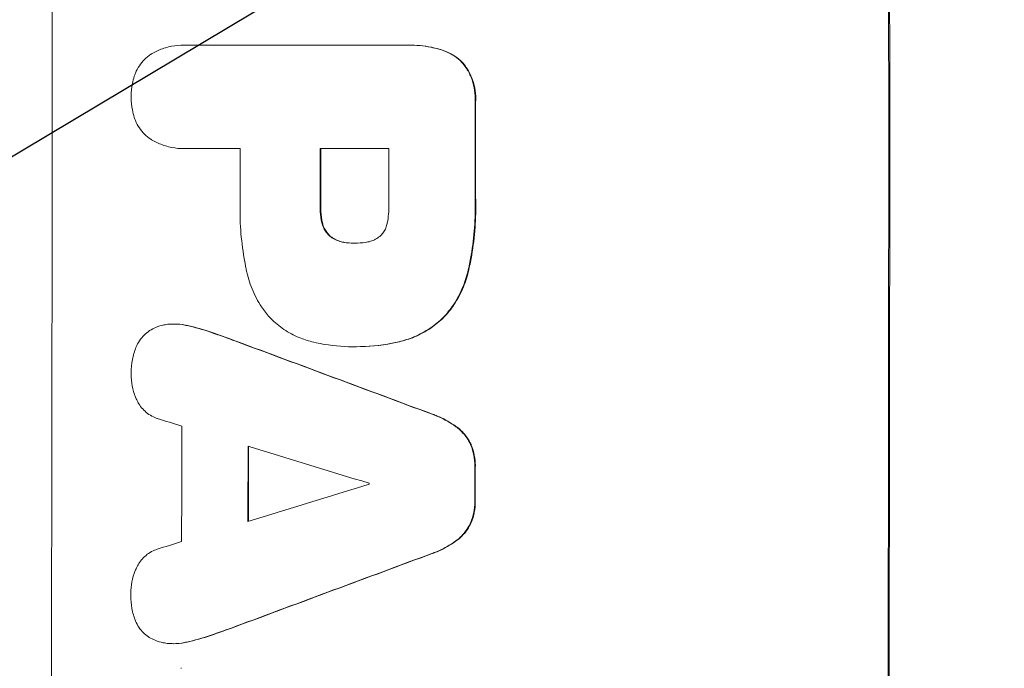
# Model space of a CAD drawing. Units: millimetres. Extents: x -3351 to 3825, y -2778 to 3901.
# Drawn here: x -1781 to -1680, y -802 to -735 of the extents above; entities that cross this region are included whole.
import ezdxf

# ---------------------------------------------------------------- set-up
doc = ezdxf.new("R2010")
doc.units = ezdxf.units.MM
doc.header["$LTSCALE"] = 20
doc.linetypes.add('HIDDEN', pattern=[9.525, 6.35, -3.175])
doc.layers.add('2d', color=230, linetype='Continuous')
doc.layers.add('EN-Free_Space_Hatch', color=10, linetype='HIDDEN')

# ---------------------------------------------------------------- blocks, each defined once
blk = doc.blocks.new('A$C41700F30')
at = {"lineweight": 0}
for p, q in [((-2001.39, -1270.11), (-2001.44, -1270.11)), ((-2001.18, -1270.11), (-1978.54, -1270.11)), ((-1978.22, -1270.11), (-1978.27, -1270.11)), ((-2001.38, -1280.79), (-2001.44, -1280.79)), ((-1995.65, -1280.78), (-2001.17, -1280.78)), ((-1980.29, -1280.78), (-1987.38, -1280.78)), ((-1983.85, -1290.54), (-1983.9, -1290.54)), ((-2002.44, -1298.88), (-2002.49, -1298.88)), ((-1984.01, -1301.22), (-1984.06, -1301.22)), ((-1983.63, -1301.22), (-1983.69, -1301.22)), ((-2002.51, -1331.85), (-2002.56, -1331.85)), ((-2001.71, -1334.39), (-2001.76, -1334.39))]:
    blk.add_line(p, q, dxfattribs=at)
for centre, major_axis, ratio, start_param, end_param in [((-2072.52, -1281.44), (0, 1098), 0.052336, -1.68328, -1.458313), ((-1986.18, -1281.44), (0, 1100), 0.052336, -1.683074, -1.458518), ((-2028.81, -1281.44), (0, 1098), 0.052336, -1.574823, -1.565805), ((-2053.07, -1281.44), (0, 1097), 0.052336, -1.575188, -1.570196), ((-2044.79, -1281.44), (0, 1098), 0.052336, -1.575711, -1.570196), ((-2037.71, -1281.44), (0, 1097), 0.052336, -1.575233, -1.570196), ((-2105.21, -1281.44), (-2955.93, 1097.84), 0.006346, -1.612236, -1.605376), ((-2147.97, -1281.44), (3487.06, -1096.88), 0.004713, 1.530312, 1.531036), ((-2059.06, -1281.44), (0, 1097), 0.052336, -1.607164, -1.596298), ((-2150.34, -1281.44), (3583.99, -1096.88), 0.004483, 1.52527, 1.528764), ((-2052.22, -1281.44), (0, 1098), 0.052336, -1.605234, -1.598171), ((-2028.82, -1281.44), (0, 1098), 0.052336, -1.603316, -1.600088), ((-1929.29, -1281.44), (-3565.97, -1096.88), 0.004525, 1.551021, 1.554533), ((-2039.71, -1281.44), (0, 1097), 0.052336, -1.601769, -1.601675), ((-1930.41, -1281.44), (-3538.83, -1096.88), 0.004588, 1.548517, 1.549231), ((-1922.68, -1281.44), (2953.73, 1097.84), 0.006354, -1.598016, -1.591147)]:
    blk.add_ellipse(centre, major_axis=major_axis, ratio=ratio, start_param=start_param, end_param=end_param, dxfattribs=at)
at = {"lineweight": 0, "extrusion": (0, 0, -1)}
for centre, major_axis, ratio, start_param, end_param in [((-1986.18, -1281.44), (0, -1098), 0.052336, -1.68328, -1.458313), ((-2028.81, -1281.44), (0, -1097), 0.052336, -1.575792, -1.566766), ((-2044.79, -1281.44), (0, -1097), 0.052336, -1.571397, -1.565877), ((-2105.21, -1281.44), (2953.24, -1096.84), 0.006346, -1.5362, -1.529334), ((-2052.22, -1281.44), (0, -1097), 0.052336, -1.543411, -1.536312), ((-2028.82, -1281.44), (0, -1097), 0.052336, -1.541478, -1.538247), ((-1922.68, -1281.44), (-2951.04, -1096.84), 0.006354, -1.550412, -1.543536)]:
    blk.add_ellipse(centre, major_axis=major_axis, ratio=ratio, start_param=start_param, end_param=end_param, dxfattribs=at)
at = {"lineweight": 0}
for points, knots in [([(-2004.78, -1271.01), (-2004.52, -1270.86), (-2004.26, -1270.72), (-2003.57, -1270.44), (-2003.15, -1270.31), (-2002.29, -1270.15), (-2001.86, -1270.11), (-2001.44, -1270.11), (-2001.36, -1270.11), (-2001.27, -1270.11), (-2001.18, -1270.11)], [-3.342079, -3.342079, -3.342079, -3.342079, -2.501367, -2.501367, -1.250684, -1.250684, 0, 0, 0, 0.26721, 0.26721, 0.26721, 0.26721]), ([(-1978.54, -1270.11), (-1978.45, -1270.11), (-1978.36, -1270.11), (-1978.27, -1270.11), (-1977.52, -1270.11), (-1976.74, -1270.18), (-1975.69, -1270.39), (-1975.42, -1270.45), (-1975.15, -1270.52)], [-0.26474, -0.26474, -0.26474, -0.26474, 0, 0, 0, 2.265395, 2.265395, 3.056731, 3.056731, 3.056731, 3.056731]), ([(-1975.1, -1270.52), (-1975.37, -1270.45), (-1975.64, -1270.39), (-1976.68, -1270.18), (-1977.46, -1270.11), (-1978.22, -1270.11)], [-3.056731, -3.056731, -3.056731, -3.056731, -2.265395, -2.265395, 0, 0, 0, 0]), ([(-2006.57, -1273.32), (-2006.53, -1273.21), (-2006.49, -1273.11), (-2006.34, -1272.73), (-2006.2, -1272.48), (-2005.88, -1272.01), (-2005.7, -1271.79), (-2005.32, -1271.4), (-2005.1, -1271.22), (-2004.84, -1271.04), (-2004.81, -1271.03), (-2004.78, -1271.01)], [20.905544, 20.905544, 20.905544, 20.905544, 21.227911, 21.227911, 22.044379, 22.044379, 22.860848, 22.860848, 23.677305, 23.677305, 23.776444, 23.776444, 23.776444, 23.776444]), ([(-1975.15, -1270.52), (-1974.91, -1270.58), (-1974.68, -1270.66), (-1974.13, -1270.89), (-1973.82, -1271.05), (-1973.25, -1271.44), (-1972.99, -1271.65), (-1972.76, -1271.89), (-1972.76, -1271.89), (-1972.75, -1271.89)], [1.272546, 1.272546, 1.272546, 1.272546, 1.968292, 1.968292, 2.952438, 2.952438, 3.936585, 3.936585, 3.943441, 3.943441, 3.943441, 3.943441]), ([(-1972.7, -1271.89), (-1972.7, -1271.89), (-1972.71, -1271.89), (-1972.94, -1271.65), (-1973.2, -1271.44), (-1973.77, -1271.05), (-1974.08, -1270.89), (-1974.63, -1270.66), (-1974.86, -1270.58), (-1975.1, -1270.52)], [27.549453, 27.549453, 27.549453, 27.549453, 27.556309, 27.556309, 28.540455, 28.540455, 29.524602, 29.524602, 30.220348, 30.220348, 30.220348, 30.220348]), ([(-1972.75, -1271.89), (-1972.61, -1272.06), (-1972.48, -1272.23), (-1972.14, -1272.73), (-1971.96, -1273.07), (-1971.67, -1273.77), (-1971.56, -1274.14), (-1971.42, -1274.88), (-1971.38, -1275.25), (-1971.38, -1275.72), (-1971.39, -1275.84), (-1971.39, -1275.96)], [4.739961, 4.739961, 4.739961, 4.739961, 5.378946, 5.378946, 6.454744, 6.454744, 7.530542, 7.530542, 8.60634, 8.60634, 8.958498, 8.958498, 8.958498, 8.958498]), ([(-1971.34, -1275.96), (-1971.33, -1275.84), (-1971.33, -1275.72), (-1971.33, -1275.25), (-1971.36, -1274.88), (-1971.51, -1274.14), (-1971.62, -1273.77), (-1971.91, -1273.07), (-1972.09, -1272.73), (-1972.43, -1272.23), (-1972.56, -1272.06), (-1972.7, -1271.89)], [25.466659, 25.466659, 25.466659, 25.466659, 25.818817, 25.818817, 26.894623, 26.894623, 27.97043, 27.97043, 29.046236, 29.046236, 29.685197, 29.685197, 29.685197, 29.685197]), ([(-2006.89, -1275.45), (-2006.89, -1275.42), (-2006.89, -1275.39), (-2006.89, -1274.94), (-2006.85, -1274.51), (-2006.71, -1273.83), (-2006.65, -1273.58), (-2006.57, -1273.32)], [29.75617, 29.75617, 29.75617, 29.75617, 29.842971, 29.842971, 31.086447, 31.086447, 31.836467, 31.836467, 31.836467, 31.836467]), ([(-2006.57, -1277.57), (-2006.65, -1277.32), (-2006.72, -1277.06), (-2006.85, -1276.38), (-2006.89, -1275.96), (-2006.89, -1275.51), (-2006.89, -1275.48), (-2006.89, -1275.45)], [27.506744, 27.506744, 27.506744, 27.506744, 28.260238, 28.260238, 29.488942, 29.488942, 29.591786, 29.591786, 29.591786, 29.591786]), ([(-2004.78, -1279.89), (-2004.81, -1279.87), (-2004.84, -1279.85), (-2005.11, -1279.67), (-2005.32, -1279.49), (-2005.7, -1279.11), (-2005.88, -1278.89), (-2006.2, -1278.42), (-2006.34, -1278.17), (-2006.49, -1277.79), (-2006.53, -1277.68), (-2006.57, -1277.57)], [15.311043, 15.311043, 15.311043, 15.311043, 15.418105, 15.418105, 16.22958, 16.22958, 17.041058, 17.041058, 17.852537, 17.852537, 18.183197, 18.183197, 18.183197, 18.183197]), ([(-2001.17, -1280.78), (-2001.26, -1280.79), (-2001.35, -1280.79), (-2001.85, -1280.79), (-2002.29, -1280.75), (-2003.15, -1280.58), (-2003.57, -1280.45), (-2004.26, -1280.17), (-2004.52, -1280.04), (-2004.78, -1279.89)], [19.841289, 19.841289, 19.841289, 19.841289, 20.102895, 20.102895, 21.359309, 21.359309, 22.615723, 22.615723, 23.449736, 23.449736, 23.449736, 23.449736]), ([(-1995.01, -1293.29), (-1995.04, -1293.14), (-1995.07, -1292.99), (-1995.29, -1291.87), (-1995.43, -1290.89), (-1995.62, -1288.95), (-1995.66, -1287.98), (-1995.66, -1286.78), (-1995.66, -1286.52), (-1995.65, -1286.26)], [130.386103, 130.386103, 130.386103, 130.386103, 130.821498, 130.821498, 133.665597, 133.665597, 136.509696, 136.509696, 137.281713, 137.281713, 137.281713, 137.281713]), ([(-1980.46, -1288.45), (-1980.34, -1287.84), (-1980.29, -1287.23), (-1980.29, -1286.52), (-1980.29, -1286.42), (-1980.29, -1286.31)], [42.669146, 42.669146, 42.669146, 42.669146, 44.45714, 44.45714, 44.776005, 44.776005, 44.776005, 44.776005]), ([(-1971.39, -1285.86), (-1971.38, -1286.18), (-1971.38, -1286.49), (-1971.38, -1287.74), (-1971.42, -1288.68), (-1971.61, -1290.59), (-1971.74, -1291.54), (-1971.98, -1292.76), (-1972.04, -1293.03), (-1972.1, -1293.29)], [43.662092, 43.662092, 43.662092, 43.662092, 44.601941, 44.601941, 47.389802, 47.389802, 50.177663, 50.177663, 50.945443, 50.945443, 50.945443, 50.945443]), ([(-1972.05, -1293.29), (-1971.99, -1293.03), (-1971.93, -1292.76), (-1971.69, -1291.54), (-1971.55, -1290.59), (-1971.37, -1288.68), (-1971.33, -1287.74), (-1971.33, -1286.49), (-1971.33, -1286.18), (-1971.34, -1285.86)], [127.467338, 127.467338, 127.467338, 127.467338, 128.235226, 128.235226, 131.023029, 131.023029, 133.810833, 133.810833, 134.750682, 134.750682, 134.750682, 134.750682]), ([(-1987.38, -1286.84), (-1987.38, -1286.89), (-1987.38, -1286.94), (-1987.38, -1287.38), (-1987.35, -1287.77), (-1987.25, -1288.26), (-1987.23, -1288.36), (-1987.21, -1288.45)], [9.012998, 9.012998, 9.012998, 9.012998, 9.168545, 9.168545, 10.314641, 10.314641, 10.596869, 10.596869, 10.596869, 10.596869]), ([(-1987.15, -1288.45), (-1987.18, -1288.36), (-1987.2, -1288.26), (-1987.29, -1287.77), (-1987.33, -1287.38), (-1987.33, -1286.94), (-1987.33, -1286.89), (-1987.33, -1286.84)], [26.077532, 26.077532, 26.077532, 26.077532, 26.359768, 26.359768, 27.505855, 27.505855, 27.661402, 27.661402, 27.661402, 27.661402]), ([(-1987.21, -1288.45), (-1987.17, -1288.59), (-1987.13, -1288.72), (-1987.01, -1289.02), (-1986.93, -1289.17), (-1986.73, -1289.46), (-1986.63, -1289.59), (-1986.48, -1289.73), (-1986.45, -1289.76), (-1986.42, -1289.79)], [4.550756, 4.550756, 4.550756, 4.550756, 4.947632, 4.947632, 5.442399, 5.442399, 5.937167, 5.937167, 6.052898, 6.052898, 6.052898, 6.052898]), ([(-1986.37, -1289.79), (-1986.4, -1289.76), (-1986.43, -1289.73), (-1986.57, -1289.59), (-1986.68, -1289.46), (-1986.87, -1289.17), (-1986.96, -1289.02), (-1987.08, -1288.72), (-1987.12, -1288.59), (-1987.15, -1288.45)], [9.779534, 9.779534, 9.779534, 9.779534, 9.895265, 9.895265, 10.390033, 10.390033, 10.8848, 10.8848, 11.281676, 11.281676, 11.281676, 11.281676]), ([(-1981.17, -1289.79), (-1981.16, -1289.78), (-1981.15, -1289.77), (-1981.03, -1289.66), (-1980.93, -1289.53), (-1980.75, -1289.26), (-1980.67, -1289.12), (-1980.55, -1288.81), (-1980.5, -1288.66), (-1980.47, -1288.48), (-1980.46, -1288.47), (-1980.46, -1288.45)], [9.246192, 9.246192, 9.246192, 9.246192, 9.277038, 9.277038, 9.740894, 9.740894, 10.204751, 10.204751, 10.668607, 10.668607, 10.710232, 10.710232, 10.710232, 10.710232]), ([(-1986.42, -1289.79), (-1986.34, -1289.85), (-1986.26, -1289.92), (-1986.01, -1290.09), (-1985.83, -1290.18), (-1985.46, -1290.34), (-1985.27, -1290.39), (-1985.03, -1290.44), (-1984.99, -1290.45), (-1984.94, -1290.46)], [6.991815, 6.991815, 6.991815, 6.991815, 7.301315, 7.301315, 7.862953, 7.862953, 8.424591, 8.424591, 8.557868, 8.557868, 8.557868, 8.557868]), ([(-1984.89, -1290.46), (-1984.94, -1290.45), (-1984.98, -1290.44), (-1985.22, -1290.39), (-1985.41, -1290.34), (-1985.78, -1290.18), (-1985.95, -1290.09), (-1986.21, -1289.92), (-1986.29, -1289.85), (-1986.37, -1289.79)], [9.41459, 9.41459, 9.41459, 9.41459, 9.547864, 9.547864, 10.109499, 10.109499, 10.671134, 10.671134, 10.980643, 10.980643, 10.980643, 10.980643]), ([(-1984.94, -1290.46), (-1984.6, -1290.51), (-1984.27, -1290.54), (-1983.93, -1290.54), (-1983.91, -1290.54), (-1983.9, -1290.54)], [16.815346, 16.815346, 16.815346, 16.815346, 17.802865, 17.802865, 17.837061, 17.837061, 17.837061, 17.837061]), ([(-1983.9, -1290.54), (-1983.88, -1290.54), (-1983.85, -1290.54), (-1983.46, -1290.54), (-1983.09, -1290.51), (-1982.71, -1290.46)], [21.906338, 21.906338, 21.906338, 21.906338, 21.981248, 21.981248, 23.082221, 23.082221, 23.082221, 23.082221]), ([(-1982.71, -1290.46), (-1982.63, -1290.45), (-1982.55, -1290.43), (-1982.29, -1290.38), (-1982.1, -1290.33), (-1981.75, -1290.18), (-1981.58, -1290.09), (-1981.34, -1289.92), (-1981.25, -1289.86), (-1981.17, -1289.79)], [8.899952, 8.899952, 8.899952, 8.899952, 9.131179, 9.131179, 9.668303, 9.668303, 10.205427, 10.205427, 10.524717, 10.524717, 10.524717, 10.524717]), ([(-1992.6, -1298.18), (-1992.89, -1297.85), (-1993.17, -1297.49), (-1993.81, -1296.53), (-1994.15, -1295.91), (-1994.68, -1294.62), (-1994.88, -1293.96), (-1995.01, -1293.29)], [40.401319, 40.401319, 40.401319, 40.401319, 41.716935, 41.716935, 43.703518, 43.703518, 45.650266, 45.650266, 45.650266, 45.650266]), ([(-1972.1, -1293.29), (-1972.23, -1293.89), (-1972.42, -1294.48), (-1972.92, -1295.7), (-1973.26, -1296.32), (-1973.95, -1297.36), (-1974.29, -1297.79), (-1974.66, -1298.18)], [18.050905, 18.050905, 18.050905, 18.050905, 19.802764, 19.802764, 21.783154, 21.783154, 23.372091, 23.372091, 23.372091, 23.372091]), ([(-1974.61, -1298.18), (-1974.24, -1297.79), (-1973.9, -1297.36), (-1973.2, -1296.32), (-1972.87, -1295.7), (-1972.36, -1294.48), (-1972.18, -1293.89), (-1972.05, -1293.29)], [39.996982, 39.996982, 39.996982, 39.996982, 41.58604, 41.58604, 43.566388, 43.566388, 45.318166, 45.318166, 45.318166, 45.318166]), ([(-1988.25, -1300.7), (-1988.69, -1300.59), (-1989.12, -1300.45), (-1990.1, -1300.05), (-1990.63, -1299.76), (-1991.61, -1299.1), (-1992.06, -1298.72), (-1992.51, -1298.28), (-1992.55, -1298.23), (-1992.6, -1298.18)], [29.238355, 29.238355, 29.238355, 29.238355, 30.53042, 30.53042, 32.226555, 32.226555, 33.922689, 33.922689, 34.118845, 34.118845, 34.118845, 34.118845]), ([(-1974.66, -1298.18), (-1975.07, -1298.59), (-1975.53, -1298.96), (-1976.56, -1299.66), (-1977.13, -1299.96), (-1978.23, -1300.42), (-1978.74, -1300.58), (-1979.26, -1300.7)], [22.072837, 22.072837, 22.072837, 22.072837, 23.793336, 23.793336, 25.62355, 25.62355, 27.140921, 27.140921, 27.140921, 27.140921]), ([(-1979.21, -1300.7), (-1978.69, -1300.58), (-1978.17, -1300.42), (-1977.08, -1299.96), (-1976.51, -1299.66), (-1975.48, -1298.96), (-1975.02, -1298.59), (-1974.61, -1298.18)], [31.427035, 31.427035, 31.427035, 31.427035, 32.94448, 32.94448, 34.774732, 34.774732, 36.495118, 36.495118, 36.495118, 36.495118]), ([(-2006.4, -1301.3), (-2006.4, -1301.3), (-2006.4, -1301.29), (-2006.3, -1301.05), (-2006.18, -1300.82), (-2005.89, -1300.4), (-2005.73, -1300.21), (-2005.39, -1299.86), (-2005.2, -1299.7), (-2004.99, -1299.56), (-2004.98, -1299.56), (-2004.98, -1299.56)], [18.90768, 18.90768, 18.90768, 18.90768, 18.917332, 18.917332, 19.644971, 19.644971, 20.37261, 20.37261, 21.100114, 21.100114, 21.102897, 21.102897, 21.102897, 21.102897]), ([(-2004.98, -1299.56), (-2004.78, -1299.43), (-2004.56, -1299.32), (-2004.07, -1299.11), (-2003.79, -1299.03), (-2003.33, -1298.94), (-2003.15, -1298.91), (-2002.97, -1298.9)], [-2.319423, -2.319423, -2.319423, -2.319423, -1.623081, -1.623081, -0.811541, -0.811541, -0.284654, -0.284654, -0.284654, -0.284654]), ([(-2002.97, -1298.9), (-2002.81, -1298.89), (-2002.65, -1298.88), (-2002.49, -1298.88), (-2002.12, -1298.88), (-2001.74, -1298.92), (-2001.28, -1299.01), (-2001.21, -1299.02), (-2001.13, -1299.04)], [-0.473545, -0.473545, -0.473545, -0.473545, 0, 0, 0, 1.118073, 1.118073, 1.330999, 1.330999, 1.330999, 1.330999]), ([(-2001.08, -1299.04), (-2001.15, -1299.02), (-2001.23, -1299.01), (-2001.68, -1298.92), (-2002.07, -1298.88), (-2002.44, -1298.88)], [-1.330999, -1.330999, -1.330999, -1.330999, -1.118073, -1.118073, 0, 0, 0, 0]), ([(-1996.05, -1300.65), (-1996.14, -1300.62), (-1996.23, -1300.58), (-1997.08, -1300.27), (-1997.86, -1300), (-1998.63, -1299.73)], [75.239542, 75.239542, 75.239542, 75.239542, 75.50533, 75.50533, 77.791263, 77.791263, 77.791263, 77.791263]), ([(-2006.9, -1304.05), (-2006.9, -1304), (-2006.9, -1303.95), (-2006.9, -1303.46), (-2006.86, -1303), (-2006.68, -1302.12), (-2006.56, -1301.7), (-2006.4, -1301.3)], [32.07542, 32.07542, 32.07542, 32.07542, 32.220348, 32.220348, 33.562886, 33.562886, 34.783782, 34.783782, 34.783782, 34.783782]), ([(-1983.87, -1301.22), (-1983.94, -1301.22), (-1984, -1301.22), (-1985.14, -1301.22), (-1986.26, -1301.12), (-1987.67, -1300.84), (-1987.96, -1300.78), (-1988.25, -1300.7)], [51.750604, 51.750604, 51.750604, 51.750604, 51.941877, 51.941877, 55.188244, 55.188244, 56.04104, 56.04104, 56.04104, 56.04104]), ([(-1979.26, -1300.7), (-1979.5, -1300.76), (-1979.74, -1300.81), (-1981.23, -1301.1), (-1982.48, -1301.22), (-1983.75, -1301.22), (-1983.81, -1301.22), (-1983.87, -1301.22)], [53.745294, 53.745294, 53.745294, 53.745294, 54.453164, 54.453164, 58.083376, 58.083376, 58.270169, 58.270169, 58.270169, 58.270169]), ([(-1983.63, -1301.22), (-1982.43, -1301.22), (-1981.18, -1301.1), (-1979.69, -1300.81), (-1979.45, -1300.76), (-1979.21, -1300.7)], [58.083373, 58.083373, 58.083373, 58.083373, 61.713589, 61.713589, 62.421454, 62.421454, 62.421454, 62.421454]), ([(-2006.28, -1306.77), (-2006.33, -1306.66), (-2006.39, -1306.54), (-2006.59, -1306.05), (-2006.71, -1305.65), (-2006.86, -1304.87), (-2006.9, -1304.47), (-2006.9, -1304.07), (-2006.9, -1304.06), (-2006.9, -1304.05)], [24.954102, 24.954102, 24.954102, 24.954102, 25.317286, 25.317286, 26.468176, 26.468176, 27.619067, 27.619067, 27.652861, 27.652861, 27.652861, 27.652861]), ([(-2004.19, -1308.62), (-2004.28, -1308.59), (-2004.36, -1308.56), (-2004.66, -1308.44), (-2004.87, -1308.33), (-2005.25, -1308.07), (-2005.43, -1307.92), (-2005.74, -1307.61), (-2005.89, -1307.43), (-2006.11, -1307.09), (-2006.2, -1306.94), (-2006.28, -1306.77)], [11.693852, 11.693852, 11.693852, 11.693852, 11.946813, 11.946813, 12.610449, 12.610449, 13.274086, 13.274086, 13.937911, 13.937911, 14.442968, 14.442968, 14.442968, 14.442968]), ([(-1975.84, -1308.18), (-1975.68, -1308.24), (-1975.51, -1308.3), (-1974.75, -1308.62), (-1974.18, -1308.93), (-1973.52, -1309.37), (-1973.41, -1309.45), (-1973.29, -1309.53)], [3.197407, 3.197407, 3.197407, 3.197407, 3.687358, 3.687358, 5.531037, 5.531037, 5.939083, 5.939083, 5.939083, 5.939083]), ([(-1973.24, -1309.53), (-1973.36, -1309.45), (-1973.47, -1309.37), (-1974.12, -1308.93), (-1974.7, -1308.62), (-1975.46, -1308.3), (-1975.62, -1308.24), (-1975.79, -1308.18)], [53.070769, 53.070769, 53.070769, 53.070769, 53.478815, 53.478815, 55.322494, 55.322494, 55.812445, 55.812445, 55.812445, 55.812445]), ([(-1973.29, -1309.53), (-1973.12, -1309.67), (-1972.95, -1309.81), (-1972.6, -1310.17), (-1972.4, -1310.4), (-1972.09, -1310.87), (-1971.97, -1311.09), (-1971.86, -1311.32)], [2.870215, 2.870215, 2.870215, 2.870215, 3.50992, 3.50992, 4.387771, 4.387771, 5.11343, 5.11343, 5.11343, 5.11343]), ([(-1971.81, -1311.32), (-1971.91, -1311.09), (-1972.04, -1310.87), (-1972.35, -1310.4), (-1972.54, -1310.17), (-1972.9, -1309.81), (-1973.07, -1309.67), (-1973.24, -1309.53)], [22.972573, 22.972573, 22.972573, 22.972573, 23.697996, 23.697996, 24.575763, 24.575763, 25.215787, 25.215787, 25.215787, 25.215787]), ([(-1971.86, -1311.32), (-1971.85, -1311.34), (-1971.85, -1311.35), (-1971.7, -1311.7), (-1971.6, -1312.06), (-1971.46, -1312.78), (-1971.43, -1313.14), (-1971.43, -1313.52), (-1971.43, -1313.56), (-1971.43, -1313.6)], [6.221186, 6.221186, 6.221186, 6.221186, 6.260689, 6.260689, 7.304301, 7.304301, 8.347913, 8.347913, 8.464627, 8.464627, 8.464627, 8.464627]), ([(-1971.38, -1313.6), (-1971.37, -1313.56), (-1971.37, -1313.52), (-1971.37, -1313.14), (-1971.41, -1312.78), (-1971.55, -1312.06), (-1971.65, -1311.7), (-1971.8, -1311.35), (-1971.8, -1311.34), (-1971.81, -1311.32)], [24.928066, 24.928066, 24.928066, 24.928066, 25.044781, 25.044781, 26.088488, 26.088488, 27.132196, 27.132196, 27.171519, 27.171519, 27.171519, 27.171519]), ([(-1971.43, -1317.14), (-1971.43, -1317.18), (-1971.43, -1317.22), (-1971.43, -1317.6), (-1971.47, -1317.96), (-1971.61, -1318.66), (-1971.71, -1319.02), (-1971.86, -1319.37), (-1971.87, -1319.39), (-1971.87, -1319.4)], [8.113175, 8.113175, 8.113175, 8.113175, 8.232089, 8.232089, 9.261338, 9.261338, 10.290588, 10.290588, 10.344364, 10.344364, 10.344364, 10.344364]), ([(-1971.82, -1319.4), (-1971.81, -1319.39), (-1971.81, -1319.37), (-1971.66, -1319.02), (-1971.55, -1318.66), (-1971.41, -1317.96), (-1971.38, -1317.6), (-1971.38, -1317.22), (-1971.38, -1317.18), (-1971.38, -1317.14)], [22.585124, 22.585124, 22.585124, 22.585124, 22.6389, 22.6389, 23.668149, 23.668149, 24.697397, 24.697397, 24.81631, 24.81631, 24.81631, 24.81631]), ([(-1971.87, -1319.4), (-1971.98, -1319.64), (-1972.11, -1319.86), (-1972.42, -1320.32), (-1972.61, -1320.56), (-1972.97, -1320.92), (-1973.14, -1321.06), (-1973.31, -1321.19)], [8.934275, 8.934275, 8.934275, 8.934275, 9.657552, 9.657552, 10.535653, 10.535653, 11.176816, 11.176816, 11.176816, 11.176816]), ([(-1973.26, -1321.19), (-1973.08, -1321.06), (-1972.92, -1320.92), (-1972.56, -1320.56), (-1972.37, -1320.32), (-1972.05, -1319.86), (-1971.93, -1319.64), (-1971.82, -1319.4)], [16.917004, 16.917004, 16.917004, 16.917004, 17.558166, 17.558166, 18.436267, 18.436267, 19.159543, 19.159543, 19.159543, 19.159543]), ([(-1973.31, -1321.19), (-1973.43, -1321.28), (-1973.55, -1321.37), (-1974.2, -1321.8), (-1974.77, -1322.11), (-1975.53, -1322.43), (-1975.7, -1322.49), (-1975.86, -1322.55)], [23.329405, 23.329405, 23.329405, 23.329405, 23.750331, 23.750331, 25.576774, 25.576774, 26.072119, 26.072119, 26.072119, 26.072119]), ([(-1975.81, -1322.55), (-1975.64, -1322.49), (-1975.48, -1322.43), (-1974.72, -1322.11), (-1974.15, -1321.8), (-1973.5, -1321.37), (-1973.38, -1321.28), (-1973.26, -1321.19)], [32.387192, 32.387192, 32.387192, 32.387192, 32.882537, 32.882537, 34.70898, 34.70898, 35.129905, 35.129905, 35.129905, 35.129905]), ([(-2006.31, -1323.96), (-2006.23, -1323.79), (-2006.14, -1323.63), (-2005.91, -1323.29), (-2005.76, -1323.12), (-2005.45, -1322.81), (-2005.28, -1322.66), (-2004.9, -1322.41), (-2004.69, -1322.3), (-2004.39, -1322.17), (-2004.3, -1322.14), (-2004.21, -1322.11)], [17.184479, 17.184479, 17.184479, 17.184479, 17.704142, 17.704142, 18.359963, 18.359963, 19.015484, 19.015484, 19.671006, 19.671006, 19.937361, 19.937361, 19.937361, 19.937361]), ([(-2006.93, -1326.68), (-2006.93, -1326.67), (-2006.93, -1326.66), (-2006.93, -1326.27), (-2006.9, -1325.87), (-2006.74, -1325.08), (-2006.62, -1324.69), (-2006.42, -1324.19), (-2006.36, -1324.07), (-2006.31, -1323.96)], [27.683695, 27.683695, 27.683695, 27.683695, 27.710763, 27.710763, 28.865798, 28.865798, 30.020833, 30.020833, 30.381003, 30.381003, 30.381003, 30.381003]), ([(-2006.45, -1329.48), (-2006.61, -1329.07), (-2006.73, -1328.66), (-2006.9, -1327.78), (-2006.94, -1327.33), (-2006.94, -1326.82), (-2006.94, -1326.75), (-2006.93, -1326.68)], [29.084773, 29.084773, 29.084773, 29.084773, 30.311667, 30.311667, 31.629976, 31.629976, 31.839553, 31.839553, 31.839553, 31.839553]), ([(-2005.04, -1331.2), (-2005.05, -1331.18), (-2005.07, -1331.17), (-2005.29, -1331.02), (-2005.48, -1330.87), (-2005.8, -1330.54), (-2005.96, -1330.36), (-2006.23, -1329.95), (-2006.34, -1329.74), (-2006.44, -1329.5), (-2006.44, -1329.49), (-2006.45, -1329.48)], [13.115445, 13.115445, 13.115445, 13.115445, 13.182508, 13.182508, 13.876185, 13.876185, 14.570235, 14.570235, 15.264286, 15.264286, 15.29846, 15.29846, 15.29846, 15.29846]), ([(-2003.02, -1331.83), (-2003.22, -1331.82), (-2003.41, -1331.79), (-2003.88, -1331.7), (-2004.16, -1331.61), (-2004.64, -1331.42), (-2004.84, -1331.31), (-2005.04, -1331.2)], [13.40686, 13.40686, 13.40686, 13.40686, 13.972643, 13.972643, 14.794191, 14.794191, 15.434668, 15.434668, 15.434668, 15.434668]), ([(-2001.19, -1331.69), (-2001.26, -1331.7), (-2001.32, -1331.72), (-2001.78, -1331.81), (-2002.18, -1331.85), (-2002.71, -1331.85), (-2002.87, -1331.84), (-2003.02, -1331.83)], [16.958464, 16.958464, 16.958464, 16.958464, 17.158238, 17.158238, 18.30158, 18.30158, 18.763221, 18.763221, 18.763221, 18.763221]), ([(-2002.51, -1331.85), (-2002.12, -1331.85), (-2001.73, -1331.81), (-2001.27, -1331.72), (-2001.2, -1331.7), (-2001.13, -1331.69)], [18.301566, 18.301566, 18.301566, 18.301566, 19.445186, 19.445186, 19.6447, 19.6447, 19.6447, 19.6447])]:
    blk.add_open_spline(points, degree=3, knots=knots, dxfattribs=at)
for points in [[(-2001.12, -1270.11), (-2001.21, -1270.11), (-2001.3, -1270.11), (-2001.39, -1270.11)], [(-2001.38, -1280.79), (-2001.3, -1280.79), (-2001.21, -1280.79), (-2001.12, -1280.78)], [(-1983.91, -1290.54), (-1984.23, -1290.54), (-1984.56, -1290.51), (-1984.89, -1290.46)], [(-1983.8, -1290.54), (-1983.82, -1290.54), (-1983.83, -1290.54), (-1983.85, -1290.54)], [(-2001.13, -1299.04), (-2000.31, -1299.22), (-1999.49, -1299.45), (-1998.69, -1299.73)], [(-1998.63, -1299.73), (-1999.44, -1299.45), (-2000.26, -1299.22), (-2001.08, -1299.04)], [(-1998.69, -1299.73), (-1997.82, -1300.03), (-1996.96, -1300.33), (-1996.1, -1300.65)], [(-1984.01, -1301.22), (-1983.96, -1301.22), (-1983.9, -1301.22), (-1983.84, -1301.22)], [(-1996.15, -1330.08), (-1997.01, -1330.4), (-1997.87, -1330.71), (-1998.74, -1331)], [(-1998.68, -1331), (-1997.82, -1330.71), (-1996.95, -1330.4), (-1996.1, -1330.08)], [(-1998.74, -1331), (-1999.54, -1331.28), (-2000.36, -1331.51), (-2001.19, -1331.69)], [(-2001.13, -1331.69), (-2000.31, -1331.51), (-1999.49, -1331.28), (-1998.68, -1331)]]:
    blk.add_open_spline(points, degree=3, dxfattribs=at)

msp = doc.modelspace()

# ---------------------------------------------------------------- hatches: boundary and pattern name
at = {"layer": 'EN-Free_Space_Hatch'}
h = msp.add_hatch(dxfattribs=at)
h.set_pattern_fill('ANSI31', color=256, scale=100)
h.set_pattern_definition([(30.8695, (1528.96, 2339.6), (-162.905, 272.522), [])])
edge = h.paths.add_edge_path()
edge.add_arc((-8.99, -332.95), 1000, 73.0015, 90, ccw=False)
edge.add_arc((2236.48, 1053.84), 2000, 165.86955, 192.42943, ccw=False)
edge.add_line((296.99, 1542.1), (559.22, 2583.72))
edge.add_arc((1528.96, 2339.59), 1000, -14.13045, 165.86955, ccw=False)
edge.add_line((2498.7, 2095.46), (2236.48, 1053.84))
edge.add_line((2236.48, 1053.84), (2392.63, 783.38))
edge.add_arc((1526.6, 283.38), 1000, -122.38424, 30, ccw=False)
edge.add_line((991.01, -561.1), (991.01, -749.05))
edge.add_arc((-8.99, -749.05), 1000, 270, 360, ccw=False)
edge.add_line((-8.99, -1749.05), (-1850.73, -1749.05))
edge.add_arc((-1850.73, -749.05), 1000, 180, 270, ccw=False)
edge.add_line((-2850.73, -749.05), (-2850.73, -332.95))
edge.add_arc((-1850.73, -332.95), 1000, 90, 180, ccw=False)
edge.add_line((-1850.73, 667.05), (-8.99, 667.05))

# ---------------------------------------------------------------- block references
at = {"layer": '2d'}
msp.add_blockref('A$C41700F30', (237.16, 532.39), dxfattribs=at)

doc.saveas('drawing.dxf')
